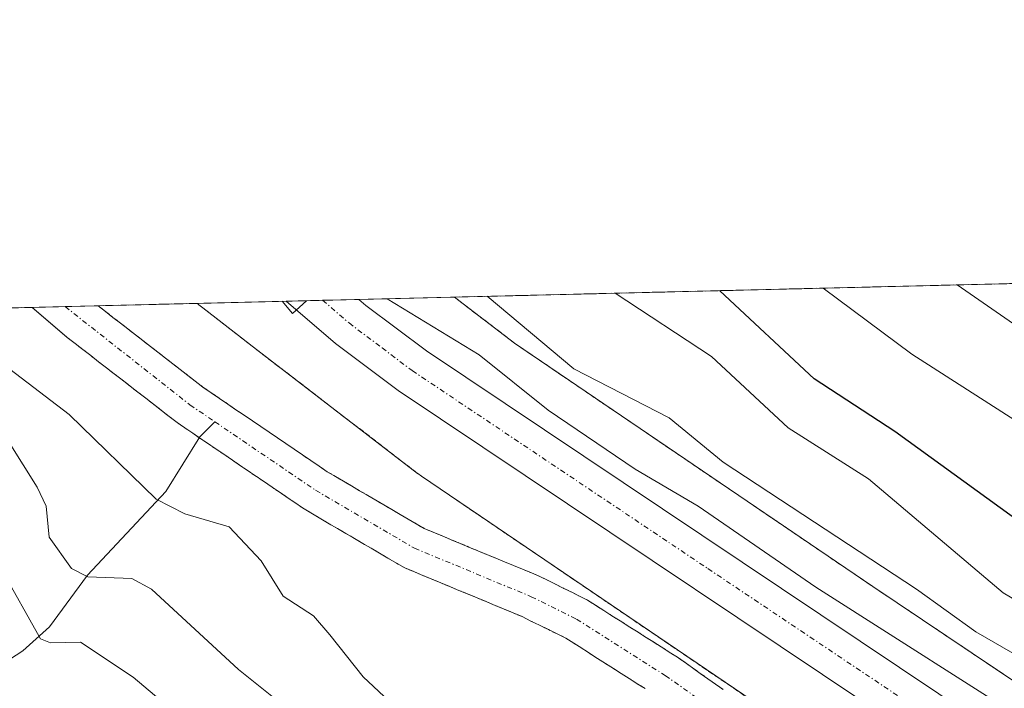
# Model space of a CAD drawing. Units: metres. Extents: x 664994 to 668453, y 4748920 to 4751316.
# Drawn here: x 667226 to 667324, y 4751250 to 4751316 of the extents above; entities that cross this region are included whole.
import ezdxf

# ---------------------------------------------------------------- set-up
doc = ezdxf.new("R2010")
doc.units = ezdxf.units.M
doc.header["$MEASUREMENT"] = 0
doc.linetypes.add('TRAZO_Y_PUNTO', pattern=[1, 0.5, -0.25, 0, -0.25])
doc.linetypes.add('TRAZOS', pattern=[0.75, 0.5, -0.25])
for name, color, linetype, lineweight in [('Arbolado forestal', 92, 'TRAZOS', 0), ('Arbolado forestal CxS', 92, 'Continuous', 0), ('Carretera de calzada única', 19, 'Continuous', 13), ('Carretera de calzada única Cxs', 19, 'Continuous', 13), ('Carretera de calzada única eje', 19, 'TRAZO_Y_PUNTO', 0), ('Comarca CxS', 133, 'Continuous', 0), ('Comunidad Autónoma CxS', 142, 'Continuous', 0), ('Corriente natural Cxs', 5, 'Continuous', 13), ('Corriente natural eje', 5, 'TRAZO_Y_PUNTO', 0), ('Corriente natural lineal', 142, 'Continuous', 13), ('Corriente natural superficial', 5, 'Continuous', 13), ('Curva de nivel maestra', 36, 'Continuous', 30), ('Curva de nivel normal', 36, 'Continuous', 0), ('Municipio CxS', 142, 'Continuous', 0), ('Núcleo urbano', 19, 'Continuous', 0), ('Núcleo urbano CxS', 19, 'Continuous', 0), ('Provincia CxS', 1, 'Continuous', 0), ('Suelo desnudo', 252, 'Continuous', 0), ('Suelo desnudo CxS', 43, 'Continuous', 0)]:
    doc.layers.add(name, color=color, linetype=linetype, lineweight=lineweight)

# ---------------------------------------------------------------- blocks, each defined once
blk = doc.blocks.new('*U153')
at = {"layer": 'Arbolado forestal CxS', "color": 92, "linetype": 'Continuous', "lineweight": 0}
blk.add_polyline3d([(666378.674, 4751266.675, 1078.397), (667227.74, 4751287.291, 857.291), (667228.43, 4751286.7, 857.29), (667229.12, 4751286.11, 857.279), (667229.81, 4751285.51, 857.257), (667230.5, 4751284.92, 857.226), (667231.19, 4751284.33, 857.184), (667231.96, 4751283.73, 857.155), (667232.74, 4751283.13, 857.23), (667233.51, 4751282.53, 857.321), (667234.28, 4751281.93, 857.357), (667235.06, 4751281.33, 857.338), (667235.83, 4751280.73, 857.266), (667236.6, 4751280.13, 857.158), (667237.38, 4751279.53, 857.144), (667238.15, 4751278.93, 857.125), (667238.93, 4751278.33, 857.133), (667239.7, 4751277.73, 857.187), (667240.47, 4751277.13, 857.18), (667241.25, 4751276.53, 857.113), (667242.02, 4751275.93, 857.073), (667242.8, 4751275.4, 857.049), (667243.58, 4751274.87, 857.011), (667244.37, 4751274.33, 856.956), (667245.15, 4751273.8, 856.886), (667245.93, 4751273.27, 856.907), (667246.72, 4751272.74, 857.054), (667247.5, 4751272.21, 857.192), (667248.28, 4751271.68, 857.278), (667249.06, 4751271.14, 857.316), (667249.84, 4751270.61, 857.299), (667250.63, 4751270.08, 857.229), (667251.41, 4751269.55, 857.11), (667252.19, 4751269.02, 857.071), (667252.98, 4751268.48, 857.031), (667253.76, 4751267.95, 857.103), (667254.54, 4751267.42, 857.144), (667255.37, 4751266.93, 857.137), (667256.2, 4751266.45, 857.098), (667257.02, 4751265.96, 857.079), (667257.85, 4751265.48, 857.053), (667258.68, 4751265, 856.996), (667259.51, 4751264.51, 856.907), (667260.34, 4751264.02, 856.786), (667261.17, 4751263.54, 856.632), (667262, 4751263.06, 856.682), (667262.82, 4751262.57, 856.797), (667263.65, 4751262.08, 856.895), (667264.48, 4751261.6, 856.975), (667265.37, 4751261.23, 857.012), (667266.26, 4751260.86, 857.036), (667267.15, 4751260.49, 857.042), (667268.04, 4751260.12, 857.031), (667268.93, 4751259.75, 857.004), (667269.82, 4751259.38, 856.961), (667270.72, 4751259.01, 856.901), (667271.61, 4751258.64, 856.829), (667272.5, 4751258.27, 856.81), (667273.39, 4751257.9, 856.813), (667274.28, 4751257.53, 856.807), (667275.17, 4751257.16, 856.792), (667276.06, 4751256.79, 856.767), (667276.92, 4751256.36, 856.767), (667277.78, 4751255.94, 856.758), (667278.65, 4751255.51, 856.718), (667279.51, 4751255.09, 856.647), (667280.37, 4751254.66, 856.546), (667281.15, 4751254.16, 856.431), (667281.93, 4751253.67, 856.36), (667282.72, 4751253.17, 856.463), (667283.5, 4751252.67, 856.617), (667284.28, 4751252.17, 856.754), (667285.06, 4751251.68, 856.871), (667285.84, 4751251.18, 856.976), (667286.62, 4751250.68, 857.059), (667287.41, 4751250.18, 857.086), (667288.19, 4751249.69, 857.075)], dxfattribs=at)
blk = doc.blocks.new('*U154')
at = {"layer": 'Arbolado forestal CxS', "color": 92, "linetype": 'Continuous', "lineweight": 0}
blk.add_polyline3d([(667358.747, 4751255.934, 876.366), (667362.28, 4751255.934, 876.543), (667367.897, 4751263.659, 883.051), (667373.224, 4751258.332, 879.085), (667376.028, 4751253.426, 875.45), (667379.181, 4751248.871, 871.739), (667377.078, 4751240.112, 865.35), (667366.567, 4751234.156, 862.418), (667361.726, 4751230.195, 860.399), (667344.594, 4751238.39, 861.261), (667341.554, 4751239.845, 860.909), (667337.346, 4751241.858, 860.728), (667310.656, 4751259.752, 863.309), (667275.311, 4751283.747, 862.788), (667269.388, 4751288.302, 863.645), (667360.35, 4751290.511, 899.783), (667355.998, 4751259.077, 878.205), (667358.747, 4751255.934, 876.366)], close=True, dxfattribs=at)
blk.add_polyline3d([(667295.88, 4751249.61, 856.145), (667295.12, 4751250.14, 856.234), (667294.37, 4751250.67, 856.296), (667293.62, 4751251.2, 856.33), (667292.87, 4751251.73, 856.337), (667292.12, 4751252.26, 856.317), (667291.37, 4751252.79, 856.277), (667290.56, 4751253.3, 856.246), (667289.76, 4751253.81, 856.297), (667288.95, 4751254.33, 856.385), (667288.14, 4751254.84, 856.425), (667287.33, 4751255.35, 856.42), (667286.53, 4751255.86, 856.371), (667285.72, 4751256.37, 856.389), (667284.91, 4751256.88, 856.398), (667284.1, 4751257.4, 856.396), (667283.3, 4751257.91, 856.381), (667282.49, 4751258.42, 856.353), (667281.72, 4751258.8, 856.377), (667280.95, 4751259.19, 856.426), (667280.18, 4751259.58, 856.48), (667279.4, 4751259.96, 856.521), (667278.63, 4751260.34, 856.552), (667277.86, 4751260.73, 856.575), (667276.98, 4751261.1, 856.58), (667276.1, 4751261.46, 856.596), (667275.22, 4751261.83, 856.621), (667274.33, 4751262.19, 856.623), (667273.45, 4751262.56, 856.606), (667272.57, 4751262.92, 856.567), (667271.69, 4751263.29, 856.507), (667270.81, 4751263.65, 856.516), (667269.93, 4751264.02, 856.583), (667269.04, 4751264.38, 856.626), (667268.16, 4751264.75, 856.649), (667267.28, 4751265.11, 856.649), (667266.4, 4751265.48, 856.634), (667265.6, 4751265.95, 856.649), (667264.81, 4751266.41, 856.656), (667264.01, 4751266.88, 856.656), (667263.21, 4751267.35, 856.646), (667262.42, 4751267.81, 856.629), (667261.62, 4751268.28, 856.603), (667260.82, 4751268.75, 856.681), (667260.03, 4751269.21, 856.792), (667259.23, 4751269.68, 856.859), (667258.43, 4751270.15, 856.882), (667257.64, 4751270.61, 856.858), (667256.84, 4751271.08, 856.789), (667256.02, 4751271.64, 856.772), (667255.2, 4751272.19, 856.796), (667254.38, 4751272.75, 856.796), (667253.57, 4751273.31, 856.774), (667252.75, 4751273.86, 856.823), (667251.93, 4751274.42, 856.889), (667251.11, 4751274.98, 856.94), (667250.29, 4751275.53, 856.991), (667249.47, 4751276.09, 857.025), (667248.65, 4751276.65, 857.041), (667247.83, 4751277.2, 857.037), (667247.02, 4751277.76, 857.017), (667246.2, 4751278.32, 857.004), (667245.38, 4751278.87, 857.072), (667244.56, 4751279.43, 857.133), (667243.82, 4751280, 857.161), (667243.08, 4751280.58, 857.154), (667242.34, 4751281.15, 857.11), (667241.61, 4751281.72, 857.03), (667240.87, 4751282.29, 857.03), (667240.13, 4751282.87, 857.043), (667239.39, 4751283.44, 857.05), (667238.65, 4751284.01, 857.159), (667237.91, 4751284.59, 857.235), (667237.17, 4751285.16, 857.26), (667236.44, 4751285.73, 857.242), (667235.7, 4751286.3, 857.266), (667234.96, 4751286.88, 857.279), (667234.223, 4751287.448, 857.28), (667244.03, 4751287.686, 858.984), (667244.178, 4751287.548, 858.962), (667244.553, 4751287.239, 858.922), (667248.673, 4751284.046, 858.741), (667248.697, 4751284.028, 858.742), (667265.746, 4751270.919, 857.855), (667265.752, 4751270.915, 857.854), (667266.129, 4751270.643, 857.77), (667301.688, 4751246.502, 856.089)], dxfattribs=at)
blk = doc.blocks.new('*U166')
at = {"layer": 'Curva de nivel normal', "color": 36, "linetype": 'Continuous', "lineweight": 0}
for points in [[(667285.235, 4751288.687, 870), (667294.74, 4751282.44, 870), (667302.28, 4751275.42, 870), (667310.21, 4751270.37, 870), (667323.49, 4751259.14, 870), (667326.45, 4751257.39, 870), (667342.46, 4751249.91, 870), (667360.62, 4751247.45, 870), (667372.42, 4751247.33, 870), (667376.79, 4751246.75, 870), (667382.53, 4751245.42, 870), (667387.55, 4751245.4, 870), (667394.12, 4751246.34, 870), (667398.08, 4751247.6, 870), (667401.55, 4751249.5, 870), (667409.36, 4751255.25, 870), (667416.14, 4751261.79, 870), (667421.14, 4751265.52, 870), (667430.33, 4751270.36, 870), (667431.8, 4751270.58, 870), (667434.42, 4751270.16, 870), (667438.43, 4751271.74, 870), (667444.08, 4751274.87, 870), (667448.05, 4751276.66, 870)], [(667330.58, 4751192.48, 870), (667312.05, 4751199.96, 870), (667305.2, 4751201.89, 870), (667299.56, 4751203.91, 870), (667294.43, 4751206.38, 870), (667287.19, 4751210.78, 870), (667281.94, 4751213.05, 870), (667279, 4751214.39, 870), (667276.67, 4751216.14, 870), (667268.98, 4751225.67, 870), (667265.23, 4751227.68, 870), (667263.41, 4751229.12, 870), (667237.69, 4751250.82, 870), (667232.48, 4751254.28, 870), (667229.53, 4751254.22, 870), (667228.54, 4751254.61, 870), (667224.65, 4751261.58, 870)]]:
    blk.add_polyline3d(points, dxfattribs=at)
blk = doc.blocks.new('*U174')
at = {"layer": 'Curva de nivel normal', "color": 36, "linetype": 'Continuous', "lineweight": 0}
blk.add_polyline3d([(667305.745, 4751289.185, 880), (667305.75, 4751289.18, 880), (667314.5, 4751282.69, 880), (667325.48, 4751275.64, 880), (667337.61, 4751269.33, 880), (667348.1, 4751264.56, 880), (667357.94, 4751261.36, 880), (667369.31, 4751259.73, 880), (667372.37, 4751259.51, 880), (667385.99, 4751259.7, 880), (667388.22, 4751260.08, 880), (667401, 4751264.92, 880), (667406.84, 4751267.89, 880), (667423.41, 4751280.87, 880), (667430.71, 4751287.85, 880), (667437.563, 4751292.385, 880)], dxfattribs=at)
blk = doc.blocks.new('*U179')
at = {"layer": 'Curva de nivel normal', "color": 36, "linetype": 'Continuous', "lineweight": 0}
blk.add_polyline3d([(667425.266, 4751292.087, 885), (667423.17, 4751290.42, 885), (667412.38, 4751279.18, 885), (667404.29, 4751273.39, 885), (667397.62, 4751271.02, 885), (667391.94, 4751268.37, 885), (667386.76, 4751266.77, 885), (667382.12, 4751265.7, 885), (667376.62, 4751265.09, 885), (667370.72, 4751265.36, 885), (667363.25, 4751266.67, 885), (667357.38, 4751268.31, 885), (667351.63, 4751270.48, 885), (667339.32, 4751276.5, 885), (667328.36, 4751282.99, 885), (667318.957, 4751289.505, 885)], dxfattribs=at)
blk = doc.blocks.new('*U220')
at = {"layer": 'Curva de nivel normal', "color": 36, "linetype": 'Continuous', "lineweight": 0}
for points in [[(667262.739, 4751288.14, 860), (667262.74, 4751288.14, 860), (667271.81, 4751282.62, 860), (667278.61, 4751277.16, 860), (667287.21, 4751271.33, 860), (667293.41, 4751267.7, 860), (667305.04, 4751259.69, 860), (667327.76, 4751245.24, 860), (667356.82, 4751230.26, 860), (667363.33, 4751227.99, 860), (667379.61, 4751221.55, 860), (667384.09, 4751220.41, 860), (667390.22, 4751218.29, 860), (667397.11, 4751216.57, 860), (667398.19, 4751216.82, 860), (667399.17, 4751217.49, 860), (667402.56, 4751221.53, 860), (667403.05, 4751221.29, 860), (667404.24, 4751219.13, 860), (667404.446, 4751219.007, 860)], [(667252.371, 4751287.889, 860), (667253.42, 4751286.7, 860), (667254.797, 4751287.948, 860)]]:
    blk.add_polyline3d(points, dxfattribs=at)
blk = doc.blocks.new('*U226')
at = {"layer": 'Curva de nivel maestra', "color": 36, "linetype": 'Continuous', "lineweight": 30}
blk.add_polyline3d([(667325.48, 4751265.89, 875), (667312.82, 4751275.06, 875), (667304.86, 4751280.26, 875), (667295.563, 4751288.937, 875)], dxfattribs=at)

msp = doc.modelspace()

# ---------------------------------------------------------------- linework, layer by layer
at = {"layer": 'Arbolado forestal', "color": 92, "linetype": 'TRAZOS', "lineweight": 0}
for points in [[(667269.388, 4751288.302, 863.645), (667360.349, 4751290.51, 899.782)], [(667269.388, 4751288.302, 863.645), (667275.311, 4751283.747, 862.787), (667310.656, 4751259.752, 863.309), (667337.346, 4751241.858, 860.728), (667341.554, 4751239.845, 860.909), (667344.594, 4751238.39, 861.261), (667361.726, 4751230.195, 860.399)], [(666378.674, 4751266.675, 1078.397), (667181.882, 4751286.177, 884.377), (667184.178, 4751286.233, 884.229), (667186.481, 4751286.289, 884.082), (667227.74, 4751287.291, 857.291)], [(667288.19, 4751249.69, 857.075), (667287.41, 4751250.18, 857.086), (667286.62, 4751250.68, 857.059), (667285.84, 4751251.18, 856.976), (667285.06, 4751251.68, 856.871), (667284.28, 4751252.17, 856.754), (667283.5, 4751252.67, 856.617), (667282.72, 4751253.17, 856.463), (667281.93, 4751253.67, 856.36), (667281.15, 4751254.16, 856.431), (667280.37, 4751254.66, 856.547), (667279.51, 4751255.09, 856.647), (667278.65, 4751255.51, 856.718), (667277.78, 4751255.94, 856.758), (667276.92, 4751256.36, 856.767), (667276.06, 4751256.79, 856.767), (667275.17, 4751257.16, 856.792), (667274.28, 4751257.53, 856.807), (667273.39, 4751257.9, 856.813), (667272.5, 4751258.27, 856.81), (667271.61, 4751258.64, 856.829), (667270.72, 4751259.01, 856.901), (667269.82, 4751259.38, 856.961), (667268.93, 4751259.75, 857.004), (667268.04, 4751260.12, 857.031), (667267.15, 4751260.49, 857.042), (667266.26, 4751260.86, 857.036), (667265.37, 4751261.23, 857.012), (667264.48, 4751261.6, 856.975), (667263.65, 4751262.08, 856.895), (667262.82, 4751262.57, 856.797), (667262, 4751263.06, 856.682), (667261.17, 4751263.54, 856.632), (667260.34, 4751264.02, 856.786), (667259.51, 4751264.51, 856.907), (667258.68, 4751265, 856.996), (667257.85, 4751265.48, 857.054), (667257.02, 4751265.96, 857.079), (667256.2, 4751266.45, 857.098), (667255.37, 4751266.93, 857.137), (667254.54, 4751267.42, 857.144), (667253.76, 4751267.95, 857.103), (667252.98, 4751268.48, 857.031), (667252.19, 4751269.02, 857.071), (667251.41, 4751269.55, 857.11), (667250.63, 4751270.08, 857.23), (667249.84, 4751270.61, 857.299), (667249.06, 4751271.14, 857.316), (667248.28, 4751271.68, 857.278), (667247.5, 4751272.21, 857.192), (667246.72, 4751272.74, 857.054), (667245.93, 4751273.27, 856.907), (667245.15, 4751273.8, 856.886), (667244.37, 4751274.33, 856.956), (667244.212, 4751274.438, 856.968), (667243.58, 4751274.87, 857.011), (667242.8, 4751275.4, 857.049), (667242.02, 4751275.93, 857.073), (667241.25, 4751276.53, 857.113), (667240.47, 4751277.13, 857.181), (667239.7, 4751277.73, 857.187), (667238.93, 4751278.33, 857.133), (667238.15, 4751278.93, 857.125), (667237.38, 4751279.53, 857.144), (667236.6, 4751280.13, 857.158), (667235.83, 4751280.73, 857.266), (667235.06, 4751281.33, 857.338), (667234.28, 4751281.93, 857.357), (667233.51, 4751282.53, 857.321), (667232.74, 4751283.13, 857.23), (667231.96, 4751283.73, 857.155), (667231.19, 4751284.33, 857.184), (667230.5, 4751284.92, 857.226), (667229.81, 4751285.51, 857.257), (667229.12, 4751286.11, 857.279), (667228.43, 4751286.7, 857.29), (667227.74, 4751287.291, 857.291)], [(667234.223, 4751287.448, 857.28), (667244.03, 4751287.686, 858.984)], [(667234.223, 4751287.448, 857.28), (667234.96, 4751286.88, 857.279), (667235.7, 4751286.3, 857.266), (667236.44, 4751285.73, 857.242), (667237.17, 4751285.16, 857.26), (667237.91, 4751284.59, 857.235), (667238.65, 4751284.01, 857.159), (667239.39, 4751283.44, 857.05), (667240.13, 4751282.87, 857.043), (667240.87, 4751282.29, 857.03), (667241.61, 4751281.72, 857.03), (667242.34, 4751281.15, 857.11), (667243.08, 4751280.58, 857.154), (667243.82, 4751280, 857.161), (667244.56, 4751279.43, 857.133), (667245.38, 4751278.87, 857.072), (667246.2, 4751278.32, 857.004), (667247.02, 4751277.76, 857.017), (667247.83, 4751277.2, 857.037), (667248.65, 4751276.65, 857.041), (667249.47, 4751276.09, 857.025), (667250.29, 4751275.53, 856.991), (667251.11, 4751274.98, 856.94), (667251.93, 4751274.42, 856.889), (667252.75, 4751273.86, 856.823), (667253.57, 4751273.31, 856.774), (667254.38, 4751272.75, 856.796), (667255.2, 4751272.19, 856.796), (667256.02, 4751271.64, 856.772), (667256.84, 4751271.08, 856.789), (667257.64, 4751270.61, 856.858), (667258.43, 4751270.15, 856.882), (667259.23, 4751269.68, 856.859), (667260.03, 4751269.21, 856.791), (667260.82, 4751268.75, 856.681), (667261.62, 4751268.28, 856.603), (667262.42, 4751267.81, 856.629), (667263.21, 4751267.35, 856.646), (667264.01, 4751266.88, 856.656), (667264.81, 4751266.41, 856.656), (667265.6, 4751265.95, 856.649), (667266.4, 4751265.48, 856.634), (667267.28, 4751265.11, 856.649), (667268.16, 4751264.75, 856.649), (667269.04, 4751264.38, 856.626), (667269.93, 4751264.02, 856.583), (667270.81, 4751263.65, 856.516), (667271.69, 4751263.29, 856.507), (667272.57, 4751262.92, 856.567), (667273.45, 4751262.56, 856.606), (667274.33, 4751262.19, 856.623), (667275.22, 4751261.83, 856.621), (667276.1, 4751261.46, 856.596), (667276.98, 4751261.1, 856.58), (667277.86, 4751260.73, 856.575), (667278.63, 4751260.34, 856.552), (667279.4, 4751259.96, 856.521), (667280.18, 4751259.58, 856.48), (667280.95, 4751259.19, 856.426), (667281.72, 4751258.8, 856.377), (667282.49, 4751258.42, 856.353), (667283.3, 4751257.91, 856.381), (667284.1, 4751257.4, 856.396), (667284.91, 4751256.88, 856.398), (667285.72, 4751256.37, 856.389), (667286.53, 4751255.86, 856.371), (667287.33, 4751255.35, 856.42), (667288.14, 4751254.84, 856.425), (667288.95, 4751254.33, 856.385), (667289.76, 4751253.81, 856.297), (667290.56, 4751253.3, 856.246), (667291.37, 4751252.79, 856.277), (667292.12, 4751252.26, 856.317), (667292.87, 4751251.73, 856.337), (667293.62, 4751251.2, 856.33), (667294.37, 4751250.67, 856.296), (667295.12, 4751250.14, 856.234), (667295.88, 4751249.61, 856.145)], [(667378.122, 4751205.295, 855.473), (667361.838, 4751212.409, 857.037), (667361.589, 4751212.523, 857.07), (667329.919, 4751227.675, 857.188), (667329.833, 4751227.716, 857.174), (667329.372, 4751227.963, 857.099), (667328.927, 4751228.239, 857.032), (667328.917, 4751228.247, 857.03), (667301.727, 4751246.476, 856.101), (667301.689, 4751246.501, 856.089), (667266.129, 4751270.643, 857.77), (667265.753, 4751270.915, 857.854), (667265.746, 4751270.919, 857.855), (667248.697, 4751284.028, 858.742), (667248.673, 4751284.046, 858.741), (667244.554, 4751287.239, 858.922), (667244.178, 4751287.548, 858.962), (667244.03, 4751287.686, 858.984)]]:
    msp.add_polyline3d(points, dxfattribs=at)
at = {"layer": 'Carretera de calzada única', "color": 19, "linetype": 'Continuous', "lineweight": 13}
for points in [[(667252.792, 4751287.899, 859.855), (667259.958, 4751288.073, 859.763)], [(667259.958, 4751288.073, 859.763), (667260.65, 4751287.48, 859.752), (667266.61, 4751283.01, 859.567), (667324.92, 4751243.97, 858.866), (667338.99, 4751235.68, 858.742), (667351.23, 4751229.51, 858.39), (667366.23, 4751223.12, 857.586), (667384.45, 4751214.85, 857.673), (667409.76, 4751203.95, 857.02), (667414.15, 4751202.03, 856.827), (667433.14, 4751193.9, 856.628), (667445.8, 4751188.46, 856.396), (667473.03, 4751176.8, 856.486)], [(667471.11, 4751172.41, 856.317), (667444.17, 4751184, 856.211), (667435.45, 4751187.76, 856.486), (667424.01, 4751192.51, 856.626), (667412.52, 4751197.51, 856.695), (667403.52, 4751201.44, 856.645), (667382.51, 4751210.47, 856.808), (667364.3, 4751218.73, 857.775), (667349.21, 4751225.16, 858.11), (667336.69, 4751231.47, 858.341), (667322.37, 4751239.91, 858.691), (667263.84, 4751279.1, 859.606), (667257.65, 4751283.74, 859.699), (667252.792, 4751287.899, 859.855)]]:
    msp.add_polyline3d(points, dxfattribs=at)
at = {"layer": 'Carretera de calzada única Cxs', "color": 19, "linetype": 'Continuous', "lineweight": 13}
msp.add_polyline3d([(667336.69, 4751231.47, 858.341), (667322.37, 4751239.91, 858.691), (667263.84, 4751279.1, 859.606), (667257.65, 4751283.74, 859.699), (667252.792, 4751287.899, 859.855), (667259.958, 4751288.073, 859.763), (667260.65, 4751287.48, 859.752), (667266.61, 4751283.01, 859.567), (667324.92, 4751243.97, 858.866)], dxfattribs=at)
at = {"layer": 'Carretera de calzada única eje', "color": 19, "linetype": 'TRAZO_Y_PUNTO', "lineweight": 0}
msp.add_polyline3d([(667256.373, 4751287.986, 859.827), (667258.98, 4751285.755, 859.753), (667262.24, 4751283.29, 859.743), (667265.22, 4751281.05, 859.617), (667294.38, 4751261.53, 859.051), (667323.64, 4751241.94, 858.692), (667337.84, 4751233.57, 858.444), (667344.1, 4751230.42, 858.289), (667350.22, 4751227.33, 858.109), (667357.76, 4751224.12, 858.021), (667365.26, 4751220.92, 857.707), (667374.38, 4751216.79, 857.531), (667383.48, 4751212.66, 857.255), (667406.64, 4751202.69, 857.026), (667411.14, 4751200.73, 856.979), (667413.33, 4751199.77, 856.925), (667419.08, 4751197.27, 856.823), (667428.57, 4751193.2, 856.761), (667432.474, 4751191.583, 856.637)], dxfattribs=at)
at = {"layer": 'Comarca CxS', "color": 133, "linetype": 'Continuous', "lineweight": 0}
msp.add_polyline3d([(668452.97, 4749002.33, 1030.031), (665049.91, 4748919.74, 1340.653), (664994.21, 4751233.06, 1114.44), (668396.16, 4751315.66, 1033.948), (668452.97, 4749002.33, 1030.031)], close=True, dxfattribs=at)
at = {"layer": 'Comunidad Autónoma CxS', "color": 142, "linetype": 'Continuous', "lineweight": 0}
msp.add_polyline3d([(667923.369, 4748989.477, 1082.254), (665049.91, 4748919.74, 1340.653), (664994.21, 4751233.06, 1114.44), (668396.16, 4751315.66, 1033.948), (668434.21, 4749766.264, 869.673), (668452.97, 4749002.33, 1030.031), (667923.369, 4748989.477, 1082.254)], close=True, dxfattribs=at)
at = {"layer": 'Corriente natural Cxs', "color": 5, "linetype": 'Continuous', "lineweight": 13}
msp.add_polyline3d([(667288.19, 4751249.69, 857.075), (667287.41, 4751250.18, 857.086), (667286.62, 4751250.68, 857.059), (667285.84, 4751251.18, 856.976), (667285.06, 4751251.68, 856.871), (667284.28, 4751252.17, 856.754), (667283.5, 4751252.67, 856.617), (667282.72, 4751253.17, 856.463), (667281.93, 4751253.67, 856.36), (667281.15, 4751254.16, 856.431), (667280.37, 4751254.66, 856.546), (667279.51, 4751255.09, 856.647), (667278.65, 4751255.51, 856.718), (667277.78, 4751255.94, 856.758), (667276.92, 4751256.36, 856.767), (667276.06, 4751256.79, 856.767), (667275.17, 4751257.16, 856.792), (667274.28, 4751257.53, 856.807), (667273.39, 4751257.9, 856.813), (667272.5, 4751258.27, 856.81), (667271.61, 4751258.64, 856.829), (667270.72, 4751259.01, 856.901), (667269.82, 4751259.38, 856.961), (667268.93, 4751259.75, 857.004), (667268.04, 4751260.12, 857.031), (667267.15, 4751260.49, 857.042), (667266.26, 4751260.86, 857.036), (667265.37, 4751261.23, 857.012), (667264.48, 4751261.6, 856.975), (667263.65, 4751262.08, 856.895), (667262.82, 4751262.57, 856.797), (667262, 4751263.06, 856.682), (667261.17, 4751263.54, 856.632), (667260.34, 4751264.02, 856.786), (667259.51, 4751264.51, 856.907), (667258.68, 4751265, 856.996), (667257.85, 4751265.48, 857.054), (667257.02, 4751265.96, 857.079), (667256.2, 4751266.45, 857.098), (667255.37, 4751266.93, 857.137), (667254.54, 4751267.42, 857.144), (667253.76, 4751267.95, 857.103), (667252.98, 4751268.48, 857.031), (667252.19, 4751269.02, 857.071), (667251.41, 4751269.55, 857.11), (667250.63, 4751270.08, 857.23), (667249.84, 4751270.61, 857.299), (667249.06, 4751271.14, 857.316), (667248.28, 4751271.68, 857.278), (667247.5, 4751272.21, 857.192), (667246.72, 4751272.74, 857.054), (667245.93, 4751273.27, 856.907), (667245.15, 4751273.8, 856.886), (667244.37, 4751274.33, 856.956), (667243.58, 4751274.87, 857.011), (667242.8, 4751275.4, 857.049), (667242.02, 4751275.93, 857.073), (667241.25, 4751276.53, 857.113), (667240.47, 4751277.13, 857.18), (667239.7, 4751277.73, 857.187), (667238.93, 4751278.33, 857.133), (667238.15, 4751278.93, 857.125), (667237.38, 4751279.53, 857.144), (667236.6, 4751280.13, 857.158), (667235.83, 4751280.73, 857.266), (667235.06, 4751281.33, 857.338), (667234.28, 4751281.93, 857.357), (667233.51, 4751282.53, 857.321), (667232.74, 4751283.13, 857.23), (667231.96, 4751283.73, 857.155), (667231.19, 4751284.33, 857.184), (667230.5, 4751284.92, 857.226), (667229.81, 4751285.51, 857.257), (667229.12, 4751286.11, 857.279), (667228.43, 4751286.7, 857.29), (667227.74, 4751287.29, 857.291), (667234.223, 4751287.448, 857.28), (667234.96, 4751286.88, 857.279), (667235.7, 4751286.3, 857.266), (667236.44, 4751285.73, 857.242), (667237.17, 4751285.16, 857.26), (667237.91, 4751284.59, 857.235), (667238.65, 4751284.01, 857.159), (667239.39, 4751283.44, 857.05), (667240.13, 4751282.87, 857.043), (667240.87, 4751282.29, 857.03), (667241.61, 4751281.72, 857.03), (667242.34, 4751281.15, 857.11), (667243.08, 4751280.58, 857.154), (667243.82, 4751280, 857.161), (667244.56, 4751279.43, 857.133), (667245.38, 4751278.87, 857.072), (667246.2, 4751278.32, 857.004), (667247.02, 4751277.76, 857.017), (667247.83, 4751277.2, 857.037), (667248.65, 4751276.65, 857.041), (667249.47, 4751276.09, 857.025), (667250.29, 4751275.53, 856.991), (667251.11, 4751274.98, 856.94), (667251.93, 4751274.42, 856.889), (667252.75, 4751273.86, 856.823), (667253.57, 4751273.31, 856.774), (667254.38, 4751272.75, 856.796), (667255.2, 4751272.19, 856.796), (667256.02, 4751271.64, 856.772), (667256.84, 4751271.08, 856.789), (667257.64, 4751270.61, 856.858), (667258.43, 4751270.15, 856.882), (667259.23, 4751269.68, 856.859), (667260.03, 4751269.21, 856.791), (667260.82, 4751268.75, 856.681), (667261.62, 4751268.28, 856.603), (667262.42, 4751267.81, 856.629), (667263.21, 4751267.35, 856.646), (667264.01, 4751266.88, 856.656), (667264.81, 4751266.41, 856.656), (667265.6, 4751265.95, 856.649), (667266.4, 4751265.48, 856.634), (667267.28, 4751265.11, 856.649), (667268.16, 4751264.75, 856.649), (667269.04, 4751264.38, 856.626), (667269.93, 4751264.02, 856.583), (667270.81, 4751263.65, 856.516), (667271.69, 4751263.29, 856.507), (667272.57, 4751262.92, 856.567), (667273.45, 4751262.56, 856.606), (667274.33, 4751262.19, 856.623), (667275.22, 4751261.83, 856.621), (667276.1, 4751261.46, 856.596), (667276.98, 4751261.1, 856.58), (667277.86, 4751260.73, 856.575), (667278.63, 4751260.34, 856.552), (667279.4, 4751259.96, 856.521), (667280.18, 4751259.58, 856.48), (667280.95, 4751259.19, 856.426), (667281.72, 4751258.8, 856.377), (667282.49, 4751258.42, 856.353), (667283.3, 4751257.91, 856.381), (667284.1, 4751257.4, 856.396), (667284.91, 4751256.88, 856.398), (667285.72, 4751256.37, 856.389), (667286.53, 4751255.86, 856.371), (667287.33, 4751255.35, 856.42), (667288.14, 4751254.84, 856.425), (667288.95, 4751254.33, 856.385), (667289.76, 4751253.81, 856.297), (667290.56, 4751253.3, 856.246), (667291.37, 4751252.79, 856.277), (667292.12, 4751252.26, 856.317), (667292.87, 4751251.73, 856.337), (667293.62, 4751251.2, 856.33), (667294.37, 4751250.67, 856.296), (667295.12, 4751250.14, 856.234), (667295.88, 4751249.61, 856.145)], dxfattribs=at)
at = {"layer": 'Corriente natural eje', "color": 5, "linetype": 'TRAZO_Y_PUNTO', "lineweight": 0}
for points in [[(667230.971, 4751287.369, 857.188), (667243.29, 4751277.68, 857.004), (667245.742, 4751276.013, 856.918)], [(667245.742, 4751276.013, 856.918), (667255.69, 4751269.25, 856.745), (667265.44, 4751263.54, 856.523), (667276.96, 4751258.76, 856.351), (667281.43, 4751256.54, 856.341), (667290.17, 4751250.99, 856.553), (667298.35, 4751245.22, 856.222), (667307.72, 4751237.97, 855.948), (667313.9, 4751232.49, 856.014), (667325.28, 4751219.2, 855.799), (667329.99, 4751214.3, 855.745), (667333.91, 4751211.03, 855.636), (667337.66, 4751209.56, 855.439), (667365.52, 4751205.63, 855.424), (667375.48, 4751203.85, 855.279), (667382.66, 4751201.65, 855.176), (667391.94, 4751197.77, 854.904), (667403.74, 4751192.05, 854.639), (667419.27, 4751184.07, 854.461), (667430.334, 4751177.881, 854.874)]]:
    msp.add_polyline3d(points, dxfattribs=at)
at = {"layer": 'Corriente natural lineal', "color": 142, "linetype": 'Continuous', "lineweight": 13}
msp.add_polyline3d([(667202.303, 4751238.953, 883.676), (667204.942, 4751240.302, 882.426), (667211.752, 4751245.345, 878.1), (667222.741, 4751250.778, 872.779), (667226.81, 4751253.422, 870.936), (667229.439, 4751255.778, 869.882), (667233.18, 4751260.888, 865.895), (667240.913, 4751269.134, 859.91), (667244.263, 4751274.521, 856.965), (667245.742, 4751276.013, 856.918)], dxfattribs=at)
at = {"layer": 'Corriente natural superficial', "color": 5, "linetype": 'Continuous', "lineweight": 13}
for points in [[(667227.74, 4751287.291, 857.291), (667234.223, 4751287.448, 857.28)], [(667288.19, 4751249.69, 857.075), (667287.41, 4751250.18, 857.086), (667286.62, 4751250.68, 857.059), (667285.84, 4751251.18, 856.976), (667285.06, 4751251.68, 856.871), (667284.28, 4751252.17, 856.754), (667283.5, 4751252.67, 856.617), (667282.72, 4751253.17, 856.463), (667281.93, 4751253.67, 856.36), (667281.15, 4751254.16, 856.431), (667280.37, 4751254.66, 856.546), (667279.51, 4751255.09, 856.647), (667278.65, 4751255.51, 856.718), (667277.78, 4751255.94, 856.758), (667276.92, 4751256.36, 856.767), (667276.06, 4751256.79, 856.767), (667275.17, 4751257.16, 856.792), (667274.28, 4751257.53, 856.807), (667273.39, 4751257.9, 856.813), (667272.5, 4751258.27, 856.81), (667271.61, 4751258.64, 856.829), (667270.72, 4751259.01, 856.901), (667269.82, 4751259.38, 856.961), (667268.93, 4751259.75, 857.004), (667268.04, 4751260.12, 857.031), (667267.15, 4751260.49, 857.042), (667266.26, 4751260.86, 857.036), (667265.37, 4751261.23, 857.012), (667264.48, 4751261.6, 856.975), (667263.65, 4751262.08, 856.895), (667262.82, 4751262.57, 856.797), (667262, 4751263.06, 856.682), (667261.17, 4751263.54, 856.632), (667260.34, 4751264.02, 856.786), (667259.51, 4751264.51, 856.907), (667258.68, 4751265, 856.996), (667257.85, 4751265.48, 857.054), (667257.02, 4751265.96, 857.079), (667256.2, 4751266.45, 857.098), (667255.37, 4751266.93, 857.137), (667254.54, 4751267.42, 857.144), (667253.76, 4751267.95, 857.103), (667252.98, 4751268.48, 857.031), (667252.19, 4751269.02, 857.071), (667251.41, 4751269.55, 857.11), (667250.63, 4751270.08, 857.23), (667249.84, 4751270.61, 857.299), (667249.06, 4751271.14, 857.316), (667248.28, 4751271.68, 857.278), (667247.5, 4751272.21, 857.192), (667246.72, 4751272.74, 857.054), (667245.93, 4751273.27, 856.907), (667245.15, 4751273.8, 856.886), (667244.37, 4751274.33, 856.956), (667243.58, 4751274.87, 857.011), (667242.8, 4751275.4, 857.049), (667242.02, 4751275.93, 857.073), (667241.25, 4751276.53, 857.113), (667240.47, 4751277.13, 857.18), (667239.7, 4751277.73, 857.187), (667238.93, 4751278.33, 857.133), (667238.15, 4751278.93, 857.125), (667237.38, 4751279.53, 857.144), (667236.6, 4751280.13, 857.158), (667235.83, 4751280.73, 857.266), (667235.06, 4751281.33, 857.338), (667234.28, 4751281.93, 857.357), (667233.51, 4751282.53, 857.321), (667232.74, 4751283.13, 857.23), (667231.96, 4751283.73, 857.155), (667231.19, 4751284.33, 857.184), (667230.5, 4751284.92, 857.226), (667229.81, 4751285.51, 857.257), (667229.12, 4751286.11, 857.279), (667228.43, 4751286.7, 857.29), (667227.74, 4751287.291, 857.291)], [(667234.223, 4751287.448, 857.28), (667234.96, 4751286.88, 857.279), (667235.7, 4751286.3, 857.266), (667236.44, 4751285.73, 857.242), (667237.17, 4751285.16, 857.26), (667237.91, 4751284.59, 857.235), (667238.65, 4751284.01, 857.159), (667239.39, 4751283.44, 857.05), (667240.13, 4751282.87, 857.043), (667240.87, 4751282.29, 857.03), (667241.61, 4751281.72, 857.03), (667242.34, 4751281.15, 857.11), (667243.08, 4751280.58, 857.154), (667243.82, 4751280, 857.161), (667244.56, 4751279.43, 857.133), (667245.38, 4751278.87, 857.072), (667246.2, 4751278.32, 857.004), (667247.02, 4751277.76, 857.017), (667247.83, 4751277.2, 857.037), (667248.65, 4751276.65, 857.041), (667249.47, 4751276.09, 857.025), (667250.29, 4751275.53, 856.991), (667251.11, 4751274.98, 856.94), (667251.93, 4751274.42, 856.889), (667252.75, 4751273.86, 856.823), (667253.57, 4751273.31, 856.774), (667254.38, 4751272.75, 856.796), (667255.2, 4751272.19, 856.796), (667256.02, 4751271.64, 856.772), (667256.84, 4751271.08, 856.789), (667257.64, 4751270.61, 856.858), (667258.43, 4751270.15, 856.882), (667259.23, 4751269.68, 856.859), (667260.03, 4751269.21, 856.791), (667260.82, 4751268.75, 856.681), (667261.62, 4751268.28, 856.603), (667262.42, 4751267.81, 856.629), (667263.21, 4751267.35, 856.646), (667264.01, 4751266.88, 856.656), (667264.81, 4751266.41, 856.656), (667265.6, 4751265.95, 856.649), (667266.4, 4751265.48, 856.634), (667267.28, 4751265.11, 856.649), (667268.16, 4751264.75, 856.649), (667269.04, 4751264.38, 856.626), (667269.93, 4751264.02, 856.583), (667270.81, 4751263.65, 856.516), (667271.69, 4751263.29, 856.507), (667272.57, 4751262.92, 856.567), (667273.45, 4751262.56, 856.606), (667274.33, 4751262.19, 856.623), (667275.22, 4751261.83, 856.621), (667276.1, 4751261.46, 856.596), (667276.98, 4751261.1, 856.58), (667277.86, 4751260.73, 856.575), (667278.63, 4751260.34, 856.552), (667279.4, 4751259.96, 856.521), (667280.18, 4751259.58, 856.48), (667280.95, 4751259.19, 856.426), (667281.72, 4751258.8, 856.377), (667282.49, 4751258.42, 856.353), (667283.3, 4751257.91, 856.381), (667284.1, 4751257.4, 856.396), (667284.91, 4751256.88, 856.398), (667285.72, 4751256.37, 856.389), (667286.53, 4751255.86, 856.371), (667287.33, 4751255.35, 856.42), (667288.14, 4751254.84, 856.425), (667288.95, 4751254.33, 856.385), (667289.76, 4751253.81, 856.297), (667290.56, 4751253.3, 856.246), (667291.37, 4751252.79, 856.277), (667292.12, 4751252.26, 856.317), (667292.87, 4751251.73, 856.337), (667293.62, 4751251.2, 856.33), (667294.37, 4751250.67, 856.296), (667295.12, 4751250.14, 856.234), (667295.88, 4751249.61, 856.145)]]:
    msp.add_polyline3d(points, dxfattribs=at)
at = {"layer": 'Curva de nivel normal', "color": 36, "linetype": 'Continuous', "lineweight": 0}
for points in [[(667329.99, 4751250, 865), (667320.8, 4751255.28, 865), (667314.94, 4751259.51, 865), (667295.87, 4751272.01, 865), (667290.56, 4751276.41, 865), (667281.14, 4751281.23, 865), (667272.619, 4751288.38, 865)], [(667217.82, 4751287.05, 860), (667231.38, 4751276.72, 860), (667239.96, 4751268.38, 860), (667242.78, 4751266.94, 860), (667247.15, 4751265.64, 860), (667250.3, 4751262.28, 860), (667252.49, 4751258.8, 860), (667255.48, 4751256.87, 860), (667257.09, 4751254.99, 860), (667260.39, 4751250.85, 860), (667266.02, 4751245.56, 860), (667270.73, 4751242.32, 860), (667277.04, 4751236.43, 860), (667278.18, 4751235.88, 860), (667282.57, 4751235.37, 860), (667284.45, 4751234.61, 860), (667287.8, 4751232.49, 860), (667291.95, 4751229.16, 860), (667295.88, 4751227.14, 860), (667298.37, 4751225.32, 860), (667301.51, 4751224.24, 860), (667303.15, 4751223.02, 860), (667305.25, 4751220.76, 860), (667308.95, 4751215.21, 860)], [(667224.2, 4751275.92, 865), (667228.22, 4751269.57, 865), (667229.1, 4751267.68, 865), (667229.42, 4751264.64, 865), (667231.61, 4751261.53, 865), (667233.23, 4751260.72, 865), (667237.57, 4751260.54, 865), (667239.5, 4751259.5, 865), (667248.08, 4751251.58, 865), (667257.11, 4751244.36, 865), (667261.74, 4751241.05, 865), (667265.08, 4751237.52, 865), (667273.11, 4751230.49, 865), (667274.69, 4751228.77, 865), (667278.31, 4751222.99, 865), (667282.5, 4751220.5, 865), (667288.53, 4751218.41, 865), (667302.93, 4751209.51, 865), (667321.44, 4751201.25, 865), (667327.29, 4751199.11, 865)]]:
    msp.add_polyline3d(points, dxfattribs=at)
at = {"layer": 'Municipio CxS', "color": 142, "linetype": 'Continuous', "lineweight": 0}
msp.add_polyline3d([(664994.21, 4751233.06, 1114.44), (668396.16, 4751315.66, 1033.948), (668434.21, 4749766.264, 869.673)], dxfattribs=at)
at = {"layer": 'Núcleo urbano', "color": 19, "linetype": 'Continuous', "lineweight": 0}
for points in [[(667244.03, 4751287.686, 858.984), (667252.792, 4751287.899, 859.855), (667256.373, 4751287.986, 859.827), (667259.958, 4751288.073, 859.763), (667269.388, 4751288.302, 863.645)], [(667269.388, 4751288.302, 863.645), (667275.311, 4751283.747, 862.787), (667310.656, 4751259.752, 863.309), (667337.346, 4751241.858, 860.728), (667341.554, 4751239.845, 860.909), (667344.594, 4751238.39, 861.261), (667361.726, 4751230.195, 860.399)], [(667378.122, 4751205.295, 855.473), (667361.838, 4751212.409, 857.037), (667361.589, 4751212.523, 857.07), (667329.919, 4751227.675, 857.188), (667329.833, 4751227.716, 857.174), (667329.372, 4751227.963, 857.099), (667328.927, 4751228.239, 857.032), (667328.917, 4751228.247, 857.03), (667301.727, 4751246.476, 856.101), (667301.689, 4751246.501, 856.089), (667266.129, 4751270.643, 857.77), (667265.753, 4751270.915, 857.854), (667265.746, 4751270.919, 857.855), (667248.697, 4751284.028, 858.742), (667248.673, 4751284.046, 858.741), (667244.554, 4751287.239, 858.922), (667244.178, 4751287.548, 858.962), (667244.03, 4751287.686, 858.984)]]:
    msp.add_polyline3d(points, dxfattribs=at)
at = {"layer": 'Núcleo urbano CxS', "color": 19, "linetype": 'Continuous', "lineweight": 0}
msp.add_polyline3d([(667328.917, 4751228.247, 857.03), (667301.727, 4751246.476, 856.101), (667301.688, 4751246.502, 856.089), (667266.129, 4751270.643, 857.77), (667265.752, 4751270.915, 857.854), (667265.746, 4751270.919, 857.855), (667248.697, 4751284.028, 858.742), (667248.673, 4751284.046, 858.741), (667244.553, 4751287.239, 858.922), (667244.178, 4751287.548, 858.962), (667244.03, 4751287.686, 858.984), (667269.388, 4751288.302, 863.645), (667275.311, 4751283.747, 862.788), (667310.656, 4751259.752, 863.309), (667337.346, 4751241.858, 860.728)], dxfattribs=at)
at = {"layer": 'Provincia CxS', "color": 1, "linetype": 'Continuous', "lineweight": 0}
msp.add_polyline3d([(667923.369, 4748989.477, 1082.254), (665049.91, 4748919.74, 1340.653), (664994.21, 4751233.06, 1114.44), (668396.16, 4751315.66, 1033.948), (668434.21, 4749766.264, 869.673), (668452.97, 4749002.33, 1030.031), (667923.369, 4748989.477, 1082.254)], close=True, dxfattribs=at)
at = {"layer": 'Suelo desnudo', "color": 252, "linetype": 'Continuous', "lineweight": 0}
for points in [[(667227.74, 4751287.291, 857.291), (667230.971, 4751287.369, 857.189), (667234.223, 4751287.448, 857.28)], [(667288.19, 4751249.69, 857.075), (667287.41, 4751250.18, 857.086), (667286.62, 4751250.68, 857.059), (667285.84, 4751251.18, 856.976), (667285.06, 4751251.68, 856.871), (667284.28, 4751252.17, 856.754), (667283.5, 4751252.67, 856.617), (667282.72, 4751253.17, 856.463), (667281.93, 4751253.67, 856.36), (667281.15, 4751254.16, 856.431), (667280.37, 4751254.66, 856.547), (667279.51, 4751255.09, 856.647), (667278.65, 4751255.51, 856.718), (667277.78, 4751255.94, 856.758), (667276.92, 4751256.36, 856.767), (667276.06, 4751256.79, 856.767), (667275.17, 4751257.16, 856.792), (667274.28, 4751257.53, 856.807), (667273.39, 4751257.9, 856.813), (667272.5, 4751258.27, 856.81), (667271.61, 4751258.64, 856.829), (667270.72, 4751259.01, 856.901), (667269.82, 4751259.38, 856.961), (667268.93, 4751259.75, 857.004), (667268.04, 4751260.12, 857.031), (667267.15, 4751260.49, 857.042), (667266.26, 4751260.86, 857.036), (667265.37, 4751261.23, 857.012), (667264.48, 4751261.6, 856.975), (667263.65, 4751262.08, 856.895), (667262.82, 4751262.57, 856.797), (667262, 4751263.06, 856.682), (667261.17, 4751263.54, 856.632), (667260.34, 4751264.02, 856.786), (667259.51, 4751264.51, 856.907), (667258.68, 4751265, 856.996), (667257.85, 4751265.48, 857.054), (667257.02, 4751265.96, 857.079), (667256.2, 4751266.45, 857.098), (667255.37, 4751266.93, 857.137), (667254.54, 4751267.42, 857.144), (667253.76, 4751267.95, 857.103), (667252.98, 4751268.48, 857.031), (667252.19, 4751269.02, 857.071), (667251.41, 4751269.55, 857.11), (667250.63, 4751270.08, 857.23), (667249.84, 4751270.61, 857.299), (667249.06, 4751271.14, 857.316), (667248.28, 4751271.68, 857.278), (667247.5, 4751272.21, 857.192), (667246.72, 4751272.74, 857.054), (667245.93, 4751273.27, 856.907), (667245.15, 4751273.8, 856.886), (667244.37, 4751274.33, 856.956), (667244.212, 4751274.438, 856.968), (667243.58, 4751274.87, 857.011), (667242.8, 4751275.4, 857.049), (667242.02, 4751275.93, 857.073), (667241.25, 4751276.53, 857.113), (667240.47, 4751277.13, 857.181), (667239.7, 4751277.73, 857.187), (667238.93, 4751278.33, 857.133), (667238.15, 4751278.93, 857.125), (667237.38, 4751279.53, 857.144), (667236.6, 4751280.13, 857.158), (667235.83, 4751280.73, 857.266), (667235.06, 4751281.33, 857.338), (667234.28, 4751281.93, 857.357), (667233.51, 4751282.53, 857.321), (667232.74, 4751283.13, 857.23), (667231.96, 4751283.73, 857.155), (667231.19, 4751284.33, 857.184), (667230.5, 4751284.92, 857.226), (667229.81, 4751285.51, 857.257), (667229.12, 4751286.11, 857.279), (667228.43, 4751286.7, 857.29), (667227.74, 4751287.291, 857.291)], [(667234.223, 4751287.448, 857.28), (667234.96, 4751286.88, 857.279), (667235.7, 4751286.3, 857.266), (667236.44, 4751285.73, 857.242), (667237.17, 4751285.16, 857.26), (667237.91, 4751284.59, 857.235), (667238.65, 4751284.01, 857.159), (667239.39, 4751283.44, 857.05), (667240.13, 4751282.87, 857.043), (667240.87, 4751282.29, 857.03), (667241.61, 4751281.72, 857.03), (667242.34, 4751281.15, 857.11), (667243.08, 4751280.58, 857.154), (667243.82, 4751280, 857.161), (667244.56, 4751279.43, 857.133), (667245.38, 4751278.87, 857.072), (667246.2, 4751278.32, 857.004), (667247.02, 4751277.76, 857.017), (667247.83, 4751277.2, 857.037), (667248.65, 4751276.65, 857.041), (667249.47, 4751276.09, 857.025), (667250.29, 4751275.53, 856.991), (667251.11, 4751274.98, 856.94), (667251.93, 4751274.42, 856.889), (667252.75, 4751273.86, 856.823), (667253.57, 4751273.31, 856.774), (667254.38, 4751272.75, 856.796), (667255.2, 4751272.19, 856.796), (667256.02, 4751271.64, 856.772), (667256.84, 4751271.08, 856.789), (667257.64, 4751270.61, 856.858), (667258.43, 4751270.15, 856.882), (667259.23, 4751269.68, 856.859), (667260.03, 4751269.21, 856.791), (667260.82, 4751268.75, 856.681), (667261.62, 4751268.28, 856.603), (667262.42, 4751267.81, 856.629), (667263.21, 4751267.35, 856.646), (667264.01, 4751266.88, 856.656), (667264.81, 4751266.41, 856.656), (667265.6, 4751265.95, 856.649), (667266.4, 4751265.48, 856.634), (667267.28, 4751265.11, 856.649), (667268.16, 4751264.75, 856.649), (667269.04, 4751264.38, 856.626), (667269.93, 4751264.02, 856.583), (667270.81, 4751263.65, 856.516), (667271.69, 4751263.29, 856.507), (667272.57, 4751262.92, 856.567), (667273.45, 4751262.56, 856.606), (667274.33, 4751262.19, 856.623), (667275.22, 4751261.83, 856.621), (667276.1, 4751261.46, 856.596), (667276.98, 4751261.1, 856.58), (667277.86, 4751260.73, 856.575), (667278.63, 4751260.34, 856.552), (667279.4, 4751259.96, 856.521), (667280.18, 4751259.58, 856.48), (667280.95, 4751259.19, 856.426), (667281.72, 4751258.8, 856.377), (667282.49, 4751258.42, 856.353), (667283.3, 4751257.91, 856.381), (667284.1, 4751257.4, 856.396), (667284.91, 4751256.88, 856.398), (667285.72, 4751256.37, 856.389), (667286.53, 4751255.86, 856.371), (667287.33, 4751255.35, 856.42), (667288.14, 4751254.84, 856.425), (667288.95, 4751254.33, 856.385), (667289.76, 4751253.81, 856.297), (667290.56, 4751253.3, 856.246), (667291.37, 4751252.79, 856.277), (667292.12, 4751252.26, 856.317), (667292.87, 4751251.73, 856.337), (667293.62, 4751251.2, 856.33), (667294.37, 4751250.67, 856.296), (667295.12, 4751250.14, 856.234), (667295.88, 4751249.61, 856.145)]]:
    msp.add_polyline3d(points, dxfattribs=at)
at = {"layer": 'Suelo desnudo CxS', "color": 43, "linetype": 'Continuous', "lineweight": 0}
msp.add_polyline3d([(667288.19, 4751249.69, 857.075), (667287.41, 4751250.18, 857.086), (667286.62, 4751250.68, 857.059), (667285.84, 4751251.18, 856.976), (667285.06, 4751251.68, 856.871), (667284.28, 4751252.17, 856.754), (667283.5, 4751252.67, 856.617), (667282.72, 4751253.17, 856.463), (667281.93, 4751253.67, 856.36), (667281.15, 4751254.16, 856.431), (667280.37, 4751254.66, 856.546), (667279.51, 4751255.09, 856.647), (667278.65, 4751255.51, 856.718), (667277.78, 4751255.94, 856.758), (667276.92, 4751256.36, 856.767), (667276.06, 4751256.79, 856.767), (667275.17, 4751257.16, 856.792), (667274.28, 4751257.53, 856.807), (667273.39, 4751257.9, 856.813), (667272.5, 4751258.27, 856.81), (667271.61, 4751258.64, 856.829), (667270.72, 4751259.01, 856.901), (667269.82, 4751259.38, 856.961), (667268.93, 4751259.75, 857.004), (667268.04, 4751260.12, 857.031), (667267.15, 4751260.49, 857.042), (667266.26, 4751260.86, 857.036), (667265.37, 4751261.23, 857.012), (667264.48, 4751261.6, 856.975), (667263.65, 4751262.08, 856.895), (667262.82, 4751262.57, 856.797), (667262, 4751263.06, 856.682), (667261.17, 4751263.54, 856.632), (667260.34, 4751264.02, 856.786), (667259.51, 4751264.51, 856.907), (667258.68, 4751265, 856.996), (667257.85, 4751265.48, 857.053), (667257.02, 4751265.96, 857.079), (667256.2, 4751266.45, 857.098), (667255.37, 4751266.93, 857.137), (667254.54, 4751267.42, 857.144), (667253.76, 4751267.95, 857.103), (667252.98, 4751268.48, 857.031), (667252.19, 4751269.02, 857.071), (667251.41, 4751269.55, 857.11), (667250.63, 4751270.08, 857.229), (667249.84, 4751270.61, 857.299), (667249.06, 4751271.14, 857.316), (667248.28, 4751271.68, 857.278), (667247.5, 4751272.21, 857.192), (667246.72, 4751272.74, 857.054), (667245.93, 4751273.27, 856.907), (667245.15, 4751273.8, 856.886), (667244.37, 4751274.33, 856.956), (667243.58, 4751274.87, 857.011), (667242.8, 4751275.4, 857.049), (667242.02, 4751275.93, 857.073), (667241.25, 4751276.53, 857.113), (667240.47, 4751277.13, 857.18), (667239.7, 4751277.73, 857.187), (667238.93, 4751278.33, 857.133), (667238.15, 4751278.93, 857.125), (667237.38, 4751279.53, 857.144), (667236.6, 4751280.13, 857.158), (667235.83, 4751280.73, 857.266), (667235.06, 4751281.33, 857.338), (667234.28, 4751281.93, 857.357), (667233.51, 4751282.53, 857.321), (667232.74, 4751283.13, 857.23), (667231.96, 4751283.73, 857.155), (667231.19, 4751284.33, 857.184), (667230.5, 4751284.92, 857.226), (667229.81, 4751285.51, 857.257), (667229.12, 4751286.11, 857.279), (667228.43, 4751286.7, 857.29), (667227.74, 4751287.291, 857.291), (667234.223, 4751287.448, 857.28), (667234.96, 4751286.88, 857.279), (667235.7, 4751286.3, 857.266), (667236.44, 4751285.73, 857.242), (667237.17, 4751285.16, 857.26), (667237.91, 4751284.59, 857.235), (667238.65, 4751284.01, 857.159), (667239.39, 4751283.44, 857.05), (667240.13, 4751282.87, 857.043), (667240.87, 4751282.29, 857.03), (667241.61, 4751281.72, 857.03), (667242.34, 4751281.15, 857.11), (667243.08, 4751280.58, 857.154), (667243.82, 4751280, 857.161), (667244.56, 4751279.43, 857.133), (667245.38, 4751278.87, 857.072), (667246.2, 4751278.32, 857.004), (667247.02, 4751277.76, 857.017), (667247.83, 4751277.2, 857.037), (667248.65, 4751276.65, 857.041), (667249.47, 4751276.09, 857.025), (667250.29, 4751275.53, 856.991), (667251.11, 4751274.98, 856.94), (667251.93, 4751274.42, 856.889), (667252.75, 4751273.86, 856.823), (667253.57, 4751273.31, 856.774), (667254.38, 4751272.75, 856.796), (667255.2, 4751272.19, 856.796), (667256.02, 4751271.64, 856.772), (667256.84, 4751271.08, 856.789), (667257.64, 4751270.61, 856.858), (667258.43, 4751270.15, 856.882), (667259.23, 4751269.68, 856.859), (667260.03, 4751269.21, 856.792), (667260.82, 4751268.75, 856.681), (667261.62, 4751268.28, 856.603), (667262.42, 4751267.81, 856.629), (667263.21, 4751267.35, 856.646), (667264.01, 4751266.88, 856.656), (667264.81, 4751266.41, 856.656), (667265.6, 4751265.95, 856.649), (667266.4, 4751265.48, 856.634), (667267.28, 4751265.11, 856.649), (667268.16, 4751264.75, 856.649), (667269.04, 4751264.38, 856.626), (667269.93, 4751264.02, 856.583), (667270.81, 4751263.65, 856.516), (667271.69, 4751263.29, 856.507), (667272.57, 4751262.92, 856.567), (667273.45, 4751262.56, 856.606), (667274.33, 4751262.19, 856.623), (667275.22, 4751261.83, 856.621), (667276.1, 4751261.46, 856.596), (667276.98, 4751261.1, 856.58), (667277.86, 4751260.73, 856.575), (667278.63, 4751260.34, 856.552), (667279.4, 4751259.96, 856.521), (667280.18, 4751259.58, 856.48), (667280.95, 4751259.19, 856.426), (667281.72, 4751258.8, 856.377), (667282.49, 4751258.42, 856.353), (667283.3, 4751257.91, 856.381), (667284.1, 4751257.4, 856.396), (667284.91, 4751256.88, 856.398), (667285.72, 4751256.37, 856.389), (667286.53, 4751255.86, 856.371), (667287.33, 4751255.35, 856.42), (667288.14, 4751254.84, 856.425), (667288.95, 4751254.33, 856.385), (667289.76, 4751253.81, 856.297), (667290.56, 4751253.3, 856.246), (667291.37, 4751252.79, 856.277), (667292.12, 4751252.26, 856.317), (667292.87, 4751251.73, 856.337), (667293.62, 4751251.2, 856.33), (667294.37, 4751250.67, 856.296), (667295.12, 4751250.14, 856.234), (667295.88, 4751249.61, 856.145)], dxfattribs=at)

# ---------------------------------------------------------------- block references
at = {"layer": 'Arbolado forestal CxS', "color": 92, "linetype": 'Continuous', "lineweight": 0}
for name in ['*U154', '*U153']:
    msp.add_blockref(name, (0, 0), dxfattribs=at)
at = {"layer": 'Curva de nivel maestra', "color": 36, "linetype": 'Continuous', "lineweight": 30}
msp.add_blockref('*U226', (0, 0), dxfattribs=at)
at = {"layer": 'Curva de nivel normal', "color": 36, "linetype": 'Continuous', "lineweight": 0}
for name in ['*U174', '*U179', '*U166', '*U220']:
    msp.add_blockref(name, (0, 0), dxfattribs=at)

doc.saveas('drawing.dxf')
